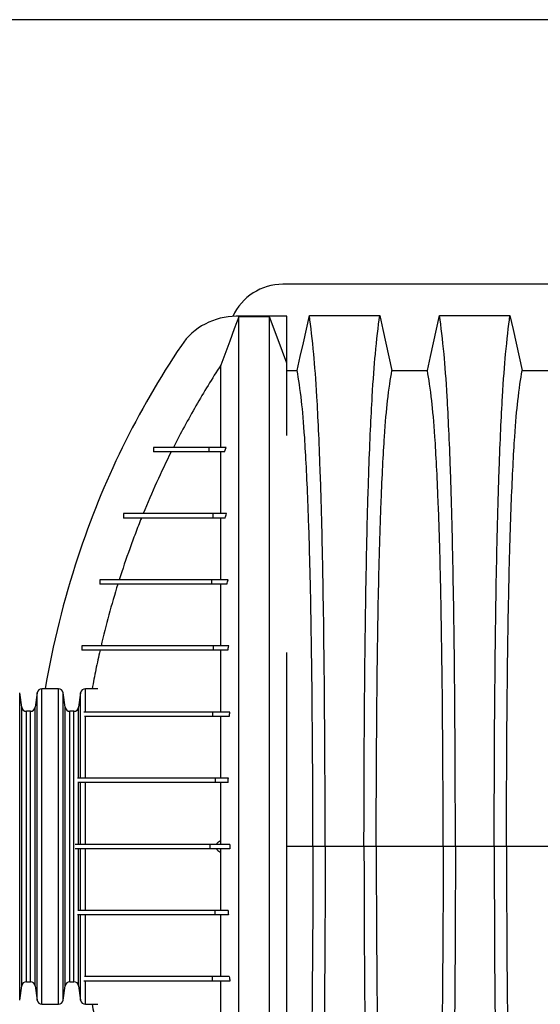
# Model space of a CAD drawing. Units: millimetres. Extents: x 648 to 27417, y 455 to 16615.
# Drawn here: x 21555 to 21909, y 10957 to 11627 of the extents above; entities that cross this region are included whole.
import ezdxf

# ---------------------------------------------------------------- set-up
doc = ezdxf.new("R2010")
doc.units = ezdxf.units.MM
doc.header["$LTSCALE"] = 65

msp = doc.modelspace()

# ---------------------------------------------------------------- linework, layer by layer
at = {"color": 7, "linetype": 'Continuous', "lineweight": 25}
for p, q in [((25868.97, 11626.97), (21382.76, 11626.97)), ((22966.2, 11446.86), (21733.96, 11446.86)), ((21736.72, 11425.1), (21702.2, 11425.1)), ((21724.91, 11424.74), (21704.01, 11424.74)), ((21736.72, 11393.07), (21736.72, 11425.1)), ((21645.94, 11335.8), (21645.94, 11332.79)), ((21645.96, 11335.8), (21645.96, 11332.79)), ((21683.57, 11335.8), (21683.57, 11332.79)), ((21695.42, 11335.8), (21683.57, 11335.8)), ((21694.26, 11332.79), (21695.42, 11335.8)), ((21694.26, 11332.79), (21683.57, 11332.79)), ((21625.52, 11290.77), (21625.52, 11287.77)), ((21625.54, 11290.77), (21625.54, 11287.77)), ((21686.3, 11290.77), (21686.3, 11287.77)), ((21695.6, 11290.77), (21686.3, 11290.77)), ((21694.59, 11287.77), (21686.3, 11287.77)), ((21609.34, 11245.74), (21609.34, 11242.74)), ((21609.36, 11245.74), (21609.36, 11242.74)), ((21685.44, 11245.74), (21685.44, 11242.74)), ((21696.78, 11245.74), (21685.44, 11245.74)), ((21695.88, 11242.74), (21685.44, 11242.74)), ((21597.03, 11200.71), (21597.03, 11197.71)), ((21597.1, 11200.71), (21597.1, 11197.71)), ((21686.61, 11200.71), (21686.61, 11197.71)), ((21697.14, 11200.71), (21686.61, 11200.71)), ((21696.47, 11197.71), (21686.61, 11197.71)), ((21556.16, 11159), (21554.8, 11168.69)), ((21554.8, 10959.57), (21554.8, 11168.69)), ((21566.73, 11168.69), (21565.37, 11159)), ((21566.73, 10959.57), (21566.73, 11168.69)), ((21581.12, 11171.52), (21569.98, 11171.52)), ((21569.98, 10956.74), (21569.98, 11171.52)), ((21581.12, 10956.74), (21581.12, 11171.52)), ((21585.73, 11159), (21584.37, 11168.69)), ((21584.37, 10959.57), (21584.37, 11168.69)), ((21596.3, 11168.69), (21594.93, 11159)), ((21596.3, 11110.68), (21596.3, 11168.69)), ((21607.92, 11171.52), (21599.55, 11171.52)), ((21599.55, 11155.76), (21599.55, 11171.52)), ((21556.16, 10969.26), (21556.16, 11159)), ((21562.11, 11156.17), (21559.41, 11156.17)), ((21559.41, 10972.09), (21559.41, 11156.17)), ((21562.11, 10972.09), (21562.11, 11156.17)), ((21565.37, 10969.26), (21565.37, 11159)), ((21585.73, 10969.26), (21585.73, 11159)), ((21591.68, 11156.17), (21588.98, 11156.17)), ((21588.98, 10972.09), (21588.98, 11156.17)), ((21591.68, 10972.09), (21591.68, 11156.17)), ((21594.93, 11110.67), (21594.93, 11159)), ((21599.55, 11110.69), (21599.55, 11152.75)), ((21686.09, 11155.69), (21686.09, 11152.68)), ((21697.96, 11155.69), (21686.09, 11155.69)), ((21697.51, 11152.68), (21686.09, 11152.68)), ((21594.93, 11065.63), (21594.93, 11107.7)), ((21596.3, 11065.63), (21596.3, 11107.68)), ((21599.55, 11065.63), (21599.55, 11107.7)), ((21687.94, 11110.66), (21687.94, 11107.66)), ((21696.9, 11110.66), (21687.94, 11110.66)), ((21696.71, 11107.66), (21687.94, 11107.66)), ((21684.44, 11062.63), (21684.44, 11065.63)), ((21697.88, 11065.63), (21684.44, 11065.63)), ((21691.69, 11065.63), (21691.69, 11067.88)), ((21697.88, 11065.63), (21697.88, 11062.63)), ((21594.93, 11020.56), (21594.93, 11062.63)), ((21596.3, 11020.58), (21596.3, 11062.63)), ((21599.55, 11020.59), (21599.55, 11062.63)), ((21697.88, 11062.63), (21684.44, 11062.63)), ((21691.69, 11060.38), (21691.69, 11062.63)), ((21754.42, 11064.13), (21736.72, 11064.13)), ((21762.77, 11064.13), (21754.42, 11064.13)), ((21789.22, 11064.13), (21762.77, 11064.13)), ((21797.57, 11064.13), (21789.22, 11064.13)), ((21843.1, 11064.13), (21797.57, 11064.13)), ((21851.45, 11064.13), (21843.1, 11064.13)), ((21877.9, 11064.13), (21851.45, 11064.13)), ((21886.25, 11064.13), (21877.9, 11064.13)), ((21922.05, 11064.13), (21886.25, 11064.13)), ((21687.94, 11017.6), (21687.94, 11020.6)), ((21696.71, 11020.6), (21687.94, 11020.6)), ((21594.93, 10969.26), (21594.93, 11017.6)), ((21596.3, 10959.57), (21596.3, 11017.57)), ((21599.55, 10975.5), (21599.55, 11017.56)), ((21696.9, 11017.6), (21687.94, 11017.6)), ((21559.41, 10972.09), (21562.11, 10972.09)), ((21588.98, 10972.09), (21591.68, 10972.09)), ((21599.55, 10956.74), (21599.55, 10972.56)), ((21686.09, 10972.58), (21686.09, 10975.58)), ((21697.51, 10975.58), (21686.09, 10975.58)), ((21697.96, 10972.58), (21686.09, 10972.58)), ((21554.8, 10959.57), (21556.16, 10969.26)), ((21565.37, 10969.26), (21566.73, 10959.57)), ((21584.37, 10959.57), (21585.73, 10969.26)), ((21594.93, 10969.26), (21596.3, 10959.57)), ((21569.98, 10956.74), (21581.12, 10956.74)), ((21599.55, 10956.74), (21607.92, 10956.74))]:
    msp.add_line(p, q, dxfattribs=at)
at = {"color": 7, "linetype": 'Continuous', "lineweight": 25, "flags": 128}
for points in [[(21704.01, 11424.74), (21700.92, 11416.46), (21697.83, 11408.17), (21691.69, 11391.71)], [(21736.72, 11393.07), (21733.76, 11401.01), (21730.79, 11408.96), (21724.91, 11424.74)], [(21743.74, 11388.17), (21745.84, 11397.62), (21747.93, 11407.06), (21752.05, 11425.58)], [(21752.05, 11425.58), (21764.92, 11425.58), (21777.78, 11425.58), (21788.86, 11425.58), (21799.94, 11425.58)], [(21799.94, 11425.58), (21802.04, 11416.14), (21804.13, 11406.7), (21808.25, 11388.17)], [(21832.42, 11388.17), (21834.52, 11397.62), (21836.61, 11407.06), (21840.73, 11425.58)], [(21840.73, 11425.58), (21852.74, 11425.58), (21864.76, 11425.58), (21888.62, 11425.58)], [(21888.62, 11425.58), (21890.72, 11416.14), (21892.81, 11406.7), (21896.93, 11388.17)], [(21736.72, 11388.17), (21739.86, 11388.17), (21743.74, 11388.17)], [(21808.25, 11388.17), (21820.33, 11388.17), (21826.38, 11388.17), (21832.42, 11388.17)], [(21896.93, 11388.17), (21909.01, 11388.17), (21915.06, 11388.17), (21921.1, 11388.17)]]:
    msp.add_lwpolyline(points, dxfattribs=at)
at = {"color": 7, "linetype": 'Continuous', "lineweight": 25}
for centre, radius, start, end in [((21733.96, 11409.34), 37.52, 90, 155.26603), ((21702.2, 11380.07), 45.03, 90, 146.02887), ((22148.65, 11079.26), 583.36, 146.02887, 161.82693), ((22194.75, 11064.13), 631.88, 161.82693, 170.21494), ((21569.98, 11168.24), 3.28, 90, 172), ((21581.12, 11168.24), 3.28, 8, 90), ((21599.55, 11168.24), 3.28, 90, 172), ((21559.41, 11159.46), 3.28, 188, 270), ((21562.11, 11159.46), 3.28, 270, 352), ((21588.98, 11159.46), 3.28, 188, 270), ((21591.68, 11159.46), 3.28, 270, 352), ((21559.41, 10968.8), 3.28, 90, 172), ((21562.11, 10968.8), 3.28, 8, 90), ((21588.98, 10968.8), 3.28, 90, 172), ((21591.68, 10968.8), 3.28, 8, 90), ((21569.98, 10960.02), 3.28, 188, 270), ((21581.12, 10960.02), 3.28, 270, 352), ((21599.55, 10960.02), 3.28, 188, 270)]:
    msp.add_arc(centre, radius, start, end, dxfattribs=at)
for points, knots in [([(21704.01, 10703.51), (21704.01, 10705.79), (21704.01, 10709.59), (21704.01, 10720.19), (21704.01, 10727.15), (21704.01, 10743.62), (21704.01, 10753.1), (21704.01, 10774.26), (21704.01, 10786), (21704.01, 10805.72), (21704.01, 10812.68), (21704.01, 10827.36), (21704.01, 10835.06), (21704.01, 10859.78), (21704.01, 10878.24), (21704.01, 10909.81), (21704.01, 10921.28), (21704.01, 10945.43), (21704.01, 10958.12), (21704.01, 10984.63), (21704.01, 10998.44), (21704.01, 11019.88), (21704.01, 11027.15), (21704.01, 11038.22), (21704.01, 11041.93), (21704.01, 11047.54), (21704.01, 11049.42), (21704.01, 11052.25), (21704.01, 11053.19), (21704.01, 11054.61), (21704.01, 11055.08), (21704.01, 11055.79), (21704.01, 11056.03), (21704.01, 11056.5), (21704.01, 11056.75), (21704.01, 11057.16), (21704.01, 11057.32), (21704.01, 11057.65), (21704.01, 11057.81), (21704.01, 11058.3), (21704.01, 11058.61), (21704.01, 11059.54), (21704.01, 11060.14), (21704.01, 11061.33), (21704.01, 11061.92), (21704.01, 11062.85), (21704.01, 11063.16), (21704.01, 11063.65), (21704.01, 11063.81), (21704.01, 11064.14), (21704.01, 11064.3), (21704.01, 11064.65), (21704.01, 11064.84), (21704.01, 11065.2), (21704.01, 11065.38), (21704.01, 11065.93), (21704.01, 11066.29), (21704.01, 11067.37), (21704.01, 11068.09), (21704.01, 11070.24), (21704.01, 11071.67), (21704.01, 11075.96), (21704.01, 11078.8), (21704.01, 11087.28), (21704.01, 11092.86), (21704.01, 11109.43), (21704.01, 11120.21), (21704.01, 11151.66), (21704.01, 11171.44), (21704.01, 11207.45), (21704.01, 11223.79), (21704.01, 11253.96), (21704.01, 11267.8), (21704.01, 11288.84), (21704.01, 11296.68), (21704.01, 11311.64), (21704.01, 11318.75), (21704.01, 11338.85), (21704.01, 11350.83), (21704.01, 11372.41), (21704.01, 11382.12), (21704.01, 11398.97), (21704.01, 11406.14), (21704.01, 11414.7), (21704.01, 11417.19), (21704.01, 11420.35), (21704.01, 11421.3), (21704.01, 11422.58), (21704.01, 11422.98), (21704.01, 11423.54), (21704.01, 11423.72), (21704.01, 11423.98), (21704.01, 11424.07), (21704.01, 11424.19), (21704.01, 11424.24), (21704.01, 11424.32), (21704.01, 11424.36), (21704.01, 11424.42), (21704.01, 11424.45), (21704.01, 11424.49), (21704.01, 11424.51), (21704.01, 11424.58), (21704.01, 11424.63), (21704.01, 11424.7), (21704.01, 11424.72), (21704.01, 11424.74)], [0.0029781, 0.0029781, 0.0029781, 0.0029781, 0.0599422, 0.0599422, 0.1198844, 0.1198844, 0.1791067, 0.1791067, 0.2384546, 0.2384546, 0.2684202, 0.2684202, 0.2983858, 0.2983858, 0.3594054, 0.3594054, 0.3913726, 0.3913726, 0.4233398, 0.4233398, 0.455307, 0.455307, 0.4712906, 0.4712906, 0.4792824, 0.4792824, 0.4832783, 0.4832783, 0.4852762, 0.4852762, 0.4862752, 0.4862752, 0.4867747, 0.4867747, 0.4872742, 0.4872742, 0.4876769, 0.4876769, 0.4880795, 0.4880795, 0.4888848, 0.4888848, 0.4904955, 0.4904955, 0.4921061, 0.4921061, 0.4929114, 0.4929114, 0.4933141, 0.4933141, 0.4937167, 0.4937167, 0.4940969, 0.4940969, 0.4944771, 0.4944771, 0.4952374, 0.4952374, 0.4967581, 0.4967581, 0.4997994, 0.4997994, 0.5058821, 0.5058821, 0.5180475, 0.5180475, 0.5423784, 0.5423784, 0.59104, 0.59104, 0.6376004, 0.6376004, 0.6841607, 0.6841607, 0.714409, 0.714409, 0.7446573, 0.7446573, 0.8042986, 0.8042986, 0.8633865, 0.8633865, 0.9221859, 0.9221859, 0.9515856, 0.9515856, 0.9662854, 0.9662854, 0.9736354, 0.9736354, 0.9773103, 0.9773103, 0.9791478, 0.9791478, 0.9800665, 0.9800665, 0.9809853, 0.9809853, 0.9815795, 0.9815795, 0.9821737, 0.9821737, 0.9833621, 0.9833621, 0.9839136, 0.9839136, 0.9839136, 0.9839136]), ([(21724.91, 10703.51), (21724.91, 10705.79), (21724.91, 10709.59), (21724.91, 10720.19), (21724.91, 10727.15), (21724.91, 10743.62), (21724.91, 10753.1), (21724.91, 10774.26), (21724.91, 10786), (21724.91, 10805.72), (21724.91, 10812.68), (21724.91, 10827.36), (21724.91, 10835.06), (21724.91, 10859.78), (21724.91, 10878.24), (21724.91, 10909.81), (21724.91, 10921.28), (21724.91, 10945.43), (21724.91, 10958.12), (21724.91, 10984.63), (21724.91, 10998.44), (21724.91, 11019.88), (21724.91, 11027.15), (21724.91, 11038.22), (21724.91, 11041.93), (21724.91, 11047.54), (21724.91, 11049.42), (21724.91, 11052.25), (21724.91, 11053.19), (21724.91, 11054.61), (21724.91, 11055.08), (21724.91, 11055.79), (21724.91, 11056.03), (21724.91, 11056.5), (21724.91, 11056.75), (21724.91, 11057.16), (21724.91, 11057.32), (21724.91, 11057.65), (21724.91, 11057.81), (21724.91, 11058.3), (21724.91, 11058.61), (21724.91, 11059.54), (21724.91, 11060.14), (21724.91, 11061.33), (21724.91, 11061.92), (21724.91, 11062.85), (21724.91, 11063.16), (21724.91, 11063.65), (21724.91, 11063.81), (21724.91, 11064.14), (21724.91, 11064.3), (21724.91, 11064.65), (21724.91, 11064.84), (21724.91, 11065.2), (21724.91, 11065.38), (21724.91, 11065.93), (21724.91, 11066.29), (21724.91, 11067.37), (21724.91, 11068.09), (21724.91, 11070.24), (21724.91, 11071.67), (21724.91, 11075.96), (21724.91, 11078.8), (21724.91, 11087.28), (21724.91, 11092.86), (21724.91, 11109.43), (21724.91, 11120.21), (21724.91, 11151.66), (21724.91, 11171.44), (21724.91, 11207.45), (21724.91, 11223.79), (21724.91, 11253.96), (21724.91, 11267.8), (21724.91, 11288.84), (21724.91, 11296.68), (21724.91, 11311.64), (21724.91, 11318.75), (21724.91, 11338.85), (21724.91, 11350.83), (21724.91, 11372.41), (21724.91, 11382.12), (21724.91, 11398.97), (21724.91, 11406.14), (21724.91, 11414.7), (21724.91, 11417.19), (21724.91, 11420.35), (21724.91, 11421.3), (21724.91, 11422.58), (21724.91, 11422.98), (21724.91, 11423.54), (21724.91, 11423.72), (21724.91, 11423.98), (21724.91, 11424.07), (21724.91, 11424.19), (21724.91, 11424.24), (21724.91, 11424.32), (21724.91, 11424.36), (21724.91, 11424.42), (21724.91, 11424.45), (21724.91, 11424.49), (21724.91, 11424.51), (21724.91, 11424.58), (21724.91, 11424.63), (21724.91, 11424.7), (21724.91, 11424.72), (21724.91, 11424.74)], [0.0029781, 0.0029781, 0.0029781, 0.0029781, 0.0599422, 0.0599422, 0.1198844, 0.1198844, 0.1791067, 0.1791067, 0.2384546, 0.2384546, 0.2684202, 0.2684202, 0.2983858, 0.2983858, 0.3594054, 0.3594054, 0.3913726, 0.3913726, 0.4233398, 0.4233398, 0.455307, 0.455307, 0.4712906, 0.4712906, 0.4792824, 0.4792824, 0.4832783, 0.4832783, 0.4852762, 0.4852762, 0.4862752, 0.4862752, 0.4867747, 0.4867747, 0.4872742, 0.4872742, 0.4876769, 0.4876769, 0.4880795, 0.4880795, 0.4888848, 0.4888848, 0.4904955, 0.4904955, 0.4921061, 0.4921061, 0.4929114, 0.4929114, 0.4933141, 0.4933141, 0.4937167, 0.4937167, 0.4940969, 0.4940969, 0.4944771, 0.4944771, 0.4952374, 0.4952374, 0.4967581, 0.4967581, 0.4997994, 0.4997994, 0.5058821, 0.5058821, 0.5180475, 0.5180475, 0.5423784, 0.5423784, 0.59104, 0.59104, 0.6376004, 0.6376004, 0.6841607, 0.6841607, 0.714409, 0.714409, 0.7446573, 0.7446573, 0.8042986, 0.8042986, 0.8633865, 0.8633865, 0.9221859, 0.9221859, 0.9515856, 0.9515856, 0.9662854, 0.9662854, 0.9736354, 0.9736354, 0.9773103, 0.9773103, 0.9791478, 0.9791478, 0.9800665, 0.9800665, 0.9809853, 0.9809853, 0.9815795, 0.9815795, 0.9821737, 0.9821737, 0.9833621, 0.9833621, 0.9839136, 0.9839136, 0.9839136, 0.9839136]), ([(21762.77, 11064.13), (21762.77, 11099.35), (21762.47, 11168.17), (21761.4, 11247.85), (21760.46, 11287.38), (21759.84, 11308.04), (21758.97, 11334.53), (21757.33, 11370.44), (21755.77, 11391.57), (21754.06, 11409.29), (21753.05, 11418.05), (21752.05, 11425.58)], [0, 0, 0, 0, 0.1666667, 0.3333333, 0.444014, 0.444014, 0.5, 0.6666667, 0.8084359, 0.8084359, 0.9946962, 0.9946962, 0.9946962, 0.9946962]), ([(21789.22, 11064.13), (21789.22, 11099.36), (21789.52, 11168.22), (21790.58, 11247.93), (21791.53, 11287.47), (21792.15, 11308.13), (21793.02, 11334.61), (21794.66, 11370.51), (21796.22, 11391.62), (21797.93, 11409.31), (21798.93, 11418.05), (21799.94, 11425.58)], [0, 0, 0, 0, 0.1666667, 0.3333333, 0.444014, 0.444014, 0.5, 0.6666667, 0.8084359, 0.8084359, 0.9946936, 0.9946936, 0.9946936, 0.9946936]), ([(21851.45, 11064.13), (21851.45, 11099.36), (21851.15, 11168.22), (21850.08, 11247.93), (21849.14, 11287.47), (21848.52, 11308.13), (21847.65, 11334.61), (21846.01, 11370.51), (21844.45, 11391.62), (21842.74, 11409.31), (21841.73, 11418.05), (21840.73, 11425.58)], [0, 0, 0, 0, 0.1666667, 0.3333333, 0.444014, 0.444014, 0.5, 0.6666667, 0.8084359, 0.8084359, 0.9946936, 0.9946936, 0.9946936, 0.9946936]), ([(21877.9, 11064.13), (21877.9, 11099.36), (21878.2, 11168.22), (21879.26, 11247.93), (21880.21, 11287.47), (21880.83, 11308.13), (21881.7, 11334.61), (21883.34, 11370.51), (21884.9, 11391.62), (21886.61, 11409.31), (21887.61, 11418.05), (21888.62, 11425.58)], [0, 0, 0, 0, 0.1666667, 0.3333333, 0.444014, 0.444014, 0.5, 0.6666667, 0.8084359, 0.8084359, 0.9946936, 0.9946936, 0.9946936, 0.9946936]), ([(21691.69, 11391.71), (21685.8, 11382.66), (21680.18, 11373.47), (21669.44, 11354.83), (21664.32, 11345.38), (21659.47, 11335.8)], [0, 0, 0, 0, 0.5, 0.5, 1, 1, 1, 1]), ([(21691.69, 11335.8), (21691.69, 11345.05), (21691.69, 11362.47), (21691.69, 11381.7), (21691.69, 11389.4), (21691.69, 11391.71)], [0.0065373, 0.0065373, 0.0065373, 0.0065373, 0.121966, 0.246966, 0.3654287, 0.3654287, 0.3654287, 0.3654287]), ([(21736.72, 11343.84), (21736.72, 11344.81), (21736.72, 11348.28), (21736.72, 11353.77), (21736.72, 11360.27), (21736.72, 11366.22), (21736.72, 11371.67), (21736.72, 11376.6), (21736.72, 11381.03), (21736.72, 11384.92), (21736.72, 11388.24), (21736.72, 11391.03), (21736.72, 11392.39), (21736.72, 11393.07)], [0, 0, 0, 0, 0.038566, 0.138459, 0.238149, 0.335813, 0.432845, 0.52985, 0.625713, 0.721217, 0.815219, 0.908605, 1, 1, 1, 1]), ([(21754.42, 11064.13), (21754.42, 11096.34), (21754.12, 11159.45), (21753.06, 11232.46), (21752.12, 11268.4), (21751.5, 11287.04), (21750.63, 11310.89), (21748.99, 11342.83), (21747.44, 11360.91), (21745.74, 11375.49), (21744.74, 11382.45), (21743.74, 11388.17)], [0, 0, 0, 0, 0.1666667, 0.3333333, 0.444014, 0.444014, 0.5, 0.6666667, 0.8084359, 0.8084359, 0.9941916, 0.9941916, 0.9941916, 0.9941916]), ([(21797.57, 11064.13), (21797.57, 11096.42), (21797.87, 11159.83), (21798.93, 11233.24), (21799.87, 11269.23), (21800.49, 11287.83), (21801.36, 11311.62), (21802.99, 11343.43), (21804.55, 11361.32), (21806.25, 11375.63), (21807.25, 11382.5), (21808.25, 11388.17)], [0, 0, 0, 0, 0.1666667, 0.3333333, 0.444014, 0.444014, 0.5, 0.6666667, 0.8084359, 0.8084359, 0.9941633, 0.9941633, 0.9941633, 0.9941633]), ([(21843.1, 11064.13), (21843.1, 11096.42), (21842.8, 11159.83), (21841.74, 11233.24), (21840.8, 11269.23), (21840.18, 11287.83), (21839.31, 11311.62), (21837.67, 11343.43), (21836.12, 11361.32), (21834.42, 11375.63), (21833.42, 11382.5), (21832.42, 11388.17)], [0, 0, 0, 0, 0.1666667, 0.3333333, 0.444014, 0.444014, 0.5, 0.6666667, 0.8084359, 0.8084359, 0.9941633, 0.9941633, 0.9941633, 0.9941633]), ([(21886.25, 11064.13), (21886.25, 11096.42), (21886.55, 11159.83), (21887.61, 11233.24), (21888.55, 11269.23), (21889.17, 11287.83), (21890.04, 11311.62), (21891.67, 11343.43), (21893.23, 11361.32), (21894.93, 11375.63), (21895.93, 11382.5), (21896.93, 11388.17)], [0, 0, 0, 0, 0.1666667, 0.3333333, 0.444014, 0.444014, 0.5, 0.6666667, 0.8084359, 0.8084359, 0.9941633, 0.9941633, 0.9941633, 0.9941633]), ([(21683.57, 11335.8), (21682.78, 11335.8), (21681.24, 11335.8), (21678.99, 11335.8), (21676.83, 11335.8), (21674.07, 11335.8), (21670.91, 11335.8), (21667.56, 11335.8), (21664.59, 11335.8), (21661.09, 11335.8), (21658.12, 11335.8), (21655.55, 11335.8), (21653.8, 11335.8), (21652.2, 11335.8), (21650.73, 11335.8), (21649.61, 11335.8), (21648.77, 11335.8), (21648.16, 11335.8), (21647.58, 11335.8), (21647.11, 11335.8), (21646.75, 11335.8), (21646.48, 11335.8), (21646.26, 11335.8), (21646.09, 11335.8), (21646, 11335.8), (21645.96, 11335.8)], [0, 0, 0, 0, 0.03125, 0.0625, 0.09375, 0.125, 0.1875, 0.25, 0.3125, 0.375, 0.5, 0.5625, 0.625, 0.6875, 0.75, 0.8125, 0.84375, 0.875, 0.90625, 0.9375, 0.953125, 0.96875, 0.984375, 0.992188, 1, 1, 1, 1]), ([(21657.95, 11332.79), (21654.52, 11325.92), (21651.21, 11318.99), (21644.86, 11304.98), (21641.81, 11297.91), (21638.9, 11290.77)], [0, 0, 0, 0, 0.5, 0.5, 1, 1, 1, 1]), ([(21683.57, 11332.79), (21682.78, 11332.79), (21681.24, 11332.79), (21678.99, 11332.79), (21676.83, 11332.79), (21674.07, 11332.79), (21670.91, 11332.79), (21667.56, 11332.79), (21664.59, 11332.79), (21661.09, 11332.79), (21658.12, 11332.79), (21655.55, 11332.79), (21653.8, 11332.79), (21652.2, 11332.79), (21650.73, 11332.79), (21649.61, 11332.79), (21648.77, 11332.79), (21648.16, 11332.79), (21647.58, 11332.79), (21647.11, 11332.79), (21646.75, 11332.79), (21646.48, 11332.79), (21646.26, 11332.79), (21646.09, 11332.79), (21646, 11332.79), (21645.96, 11332.79)], [0, 0, 0, 0, 0.03125, 0.0625, 0.09375, 0.125, 0.1875, 0.25, 0.3125, 0.375, 0.5, 0.5625, 0.625, 0.6875, 0.75, 0.8125, 0.84375, 0.875, 0.90625, 0.9375, 0.953125, 0.96875, 0.984375, 0.992188, 1, 1, 1, 1]), ([(21691.69, 11290.77), (21691.69, 11293.79), (21691.69, 11309.21), (21691.69, 11322.79), (21691.69, 11332.79)], [0.377783, 0.377783, 0.377783, 0.377783, 0.4066608, 0.5288778, 0.5288778, 0.5288778, 0.5288778]), ([(21637.68, 11287.77), (21636.98, 11286.03), (21636.3, 11284.3), (21634.94, 11280.82), (21634.26, 11279.08), (21632.27, 11273.84), (21630.98, 11270.35), (21627.2, 11259.84), (21624.82, 11252.8), (21622.58, 11245.74)], [0, 0, 0, 0, 0.125, 0.125, 0.25, 0.25, 0.5, 0.5, 1, 1, 1, 1]), ([(21686.3, 11290.77), (21684.95, 11290.77), (21682.34, 11290.77), (21678.82, 11290.77), (21675.61, 11290.77), (21671.68, 11290.77), (21667.28, 11290.77), (21662.5, 11290.77), (21658.07, 11290.77), (21652.53, 11290.77), (21647.47, 11290.77), (21642.84, 11290.77), (21639.6, 11290.77), (21636.59, 11290.77), (21633.83, 11290.77), (21631.75, 11290.77), (21630.21, 11290.77), (21629.13, 11290.77), (21628.12, 11290.77), (21627.34, 11290.77), (21626.75, 11290.77), (21626.33, 11290.77), (21625.99, 11290.77), (21625.73, 11290.77), (21625.6, 11290.77), (21625.54, 11290.77)], [0, 0, 0, 0, 0.0274886, 0.0549772, 0.0824658, 0.1099544, 0.1649317, 0.2199089, 0.2748861, 0.3298633, 0.4398178, 0.494795, 0.5497722, 0.6047494, 0.6597266, 0.7147039, 0.7421925, 0.7696811, 0.7971697, 0.8246583, 0.8384026, 0.8521469, 0.8658912, 0.8727634, 0.8796355, 0.8796355, 0.8796355, 0.8796355]), ([(21686.3, 11287.77), (21684.95, 11287.77), (21682.34, 11287.77), (21678.82, 11287.77), (21675.61, 11287.77), (21671.68, 11287.77), (21667.28, 11287.77), (21662.5, 11287.77), (21658.07, 11287.77), (21652.53, 11287.77), (21647.47, 11287.77), (21642.84, 11287.77), (21639.6, 11287.77), (21636.59, 11287.77), (21633.83, 11287.77), (21631.75, 11287.77), (21630.21, 11287.77), (21629.13, 11287.77), (21628.12, 11287.77), (21627.34, 11287.77), (21626.75, 11287.77), (21626.33, 11287.77), (21625.99, 11287.77), (21625.73, 11287.77), (21625.6, 11287.77), (21625.54, 11287.77)], [0, 0, 0, 0, 0.0274886, 0.0549772, 0.0824658, 0.1099544, 0.1649317, 0.2199089, 0.2748861, 0.3298633, 0.4398178, 0.494795, 0.5497722, 0.6047494, 0.6597266, 0.7147039, 0.7421925, 0.7696811, 0.7971697, 0.8246583, 0.8384026, 0.8521469, 0.8658912, 0.8727634, 0.8796355, 0.8796355, 0.8796355, 0.8796355]), ([(21691.69, 11245.74), (21691.69, 11250.01), (21691.69, 11257.41), (21691.69, 11265.09), (21691.69, 11275.17), (21691.69, 11281.89), (21691.69, 11287.77)], [0.5383801, 0.5383801, 0.5383801, 0.5383801, 0.5715474, 0.5975375, 0.6027974, 0.6581673, 0.6581673, 0.6581673, 0.6581673]), ([(21685.44, 11245.74), (21684.73, 11245.74), (21683.33, 11245.74), (21680.54, 11245.74), (21677.11, 11245.74), (21673.12, 11245.74), (21667.98, 11245.74), (21661.92, 11245.74), (21655.28, 11245.74), (21649.21, 11245.74), (21641.82, 11245.74), (21635.34, 11245.74), (21629.63, 11245.74), (21625.71, 11245.74), (21622.14, 11245.74), (21619.46, 11245.74), (21617.47, 11245.74), (21616.06, 11245.74), (21614.74, 11245.74), (21613.5, 11245.74), (21612.34, 11245.74), (21611.44, 11245.74), (21610.76, 11245.74), (21610.27, 11245.74), (21609.88, 11245.74), (21609.58, 11245.74), (21609.43, 11245.74), (21609.36, 11245.74)], [0, 0, 0, 0, 0.015625, 0.03125, 0.0625, 0.09375, 0.125, 0.1875, 0.25, 0.3125, 0.375, 0.5, 0.5625, 0.625, 0.6875, 0.75, 0.78125, 0.8125, 0.84375, 0.875, 0.90625, 0.9375, 0.953125, 0.96875, 0.984375, 0.992188, 1, 1, 1, 1]), ([(21685.44, 11242.74), (21684.73, 11242.74), (21683.33, 11242.74), (21680.54, 11242.74), (21677.11, 11242.74), (21673.12, 11242.74), (21667.98, 11242.74), (21661.92, 11242.74), (21655.28, 11242.74), (21649.21, 11242.74), (21641.82, 11242.74), (21635.34, 11242.74), (21629.63, 11242.74), (21625.71, 11242.74), (21622.14, 11242.74), (21619.46, 11242.74), (21617.47, 11242.74), (21616.06, 11242.74), (21614.74, 11242.74), (21613.5, 11242.74), (21612.34, 11242.74), (21611.44, 11242.74), (21610.76, 11242.74), (21610.27, 11242.74), (21609.88, 11242.74), (21609.58, 11242.74), (21609.43, 11242.74), (21609.36, 11242.74)], [0, 0, 0, 0, 0.015625, 0.03125, 0.0625, 0.09375, 0.125, 0.1875, 0.25, 0.3125, 0.375, 0.5, 0.5625, 0.625, 0.6875, 0.75, 0.78125, 0.8125, 0.84375, 0.875, 0.90625, 0.9375, 0.953125, 0.96875, 0.984375, 0.992188, 1, 1, 1, 1]), ([(21691.69, 11200.71), (21691.69, 11202.99), (21691.69, 11218.01), (21691.69, 11231.78), (21691.69, 11242.74)], [0.66589826, 0.66589826, 0.66589826, 0.66589826, 0.68072114, 0.76482288, 0.76482288, 0.76482288, 0.76482288]), ([(21686.61, 11200.71), (21684.87, 11200.71), (21681.46, 11200.71), (21674.84, 11200.71), (21667.09, 11200.71), (21658.75, 11200.71), (21651.38, 11200.71), (21644.83, 11200.71), (21638.95, 11200.71), (21633.6, 11200.71), (21628.7, 11200.71), (21624.14, 11200.71), (21619.87, 11200.71), (21615.83, 11200.71), (21612.6, 11200.71), (21610.07, 11200.71), (21608.2, 11200.71), (21606.34, 11200.71), (21604.5, 11200.71), (21602.96, 11200.71), (21601.74, 11200.71), (21600.81, 11200.71), (21599.89, 11200.71), (21599.12, 11200.71), (21598.5, 11200.71), (21598.03, 11200.71), (21597.57, 11200.71), (21597.25, 11200.71), (21597.1, 11200.71)], [0, 0, 0, 0, 0.03125, 0.0625, 0.125, 0.1875, 0.25, 0.3125, 0.375, 0.4375, 0.5, 0.5625, 0.625, 0.6875, 0.75, 0.78125, 0.8125, 0.84375, 0.875, 0.90625, 0.921875, 0.9375, 0.953125, 0.96875, 0.976562, 0.984375, 0.992188, 1, 1, 1, 1]), ([(21686.61, 11197.71), (21684.87, 11197.71), (21681.46, 11197.71), (21674.84, 11197.71), (21667.09, 11197.71), (21658.75, 11197.71), (21651.38, 11197.71), (21644.83, 11197.71), (21638.95, 11197.71), (21633.6, 11197.71), (21628.7, 11197.71), (21624.14, 11197.71), (21619.87, 11197.71), (21615.83, 11197.71), (21612.6, 11197.71), (21610.07, 11197.71), (21608.2, 11197.71), (21606.34, 11197.71), (21604.5, 11197.71), (21602.96, 11197.71), (21601.74, 11197.71), (21600.81, 11197.71), (21599.89, 11197.71), (21599.12, 11197.71), (21598.5, 11197.71), (21598.03, 11197.71), (21597.57, 11197.71), (21597.25, 11197.71), (21597.1, 11197.71)], [0, 0, 0, 0, 0.03125, 0.0625, 0.125, 0.1875, 0.25, 0.3125, 0.375, 0.4375, 0.5, 0.5625, 0.625, 0.6875, 0.75, 0.78125, 0.8125, 0.84375, 0.875, 0.90625, 0.921875, 0.9375, 0.953125, 0.96875, 0.976562, 0.984375, 0.992188, 1, 1, 1, 1]), ([(21609.48, 11197.71), (21608.5, 11193.36), (21606.55, 11184.67), (21604.97, 11175.9), (21604.19, 11171.52)], [0, 0, 0, 0, 0.500206, 1, 1, 1, 1]), ([(21691.69, 11155.69), (21691.69, 11163.33), (21691.69, 11177.82), (21691.69, 11191.31), (21691.69, 11197.71)], [0.77129786, 0.77129786, 0.77129786, 0.77129786, 0.81403046, 0.8552326, 0.8552326, 0.8552326, 0.8552326]), ([(21736.72, 11067.74), (21736.72, 11072.01), (21736.72, 11080.48), (21736.72, 11093.04), (21736.72, 11105.28), (21736.72, 11117.21), (21736.72, 11128.85), (21736.72, 11140.16), (21736.72, 11151.18), (21736.72, 11161.89), (21736.72, 11172.3), (21736.72, 11182.39), (21736.72, 11190.33), (21736.72, 11194.83), (21736.72, 11196.16)], [0, 0, 0, 0, 0.09472, 0.187733, 0.279252, 0.368104, 0.456114, 0.543506, 0.628486, 0.713406, 0.798483, 0.881322, 0.964889, 1, 1, 1, 1]), ([(21686.09, 11155.69), (21683.97, 11155.69), (21679.73, 11155.69), (21673.7, 11155.69), (21667.95, 11155.69), (21662.5, 11155.69), (21657.34, 11155.69), (21652.17, 11155.69), (21647.06, 11155.69), (21642.05, 11155.69), (21637.39, 11155.69), (21633.02, 11155.69), (21628.93, 11155.69), (21625.1, 11155.69), (21621.54, 11155.69), (21618.22, 11155.69), (21615.14, 11155.69), (21612.27, 11155.69), (21609.73, 11155.69), (21607.45, 11155.69), (21605.41, 11155.69), (21603.49, 11155.69), (21601.69, 11155.69), (21600.02, 11155.69), (21598.95, 11155.69), (21598.47, 11155.69), (21598.47, 11155.69)], [0, 0, 0, 0, 0.027185, 0.054445, 0.081928, 0.109762, 0.138061, 0.166956, 0.201955, 0.238179, 0.275829, 0.315104, 0.357045, 0.401039, 0.447237, 0.495779, 0.546795, 0.600401, 0.6567, 0.708243, 0.761976, 0.817954, 0.876225, 0.936838, 0.999837, 1, 1, 1, 1]), ([(21686.09, 11152.68), (21683.97, 11152.68), (21679.73, 11152.68), (21673.7, 11152.68), (21667.95, 11152.68), (21662.5, 11152.68), (21657.34, 11152.68), (21652.17, 11152.68), (21647.06, 11152.68), (21642.05, 11152.68), (21637.39, 11152.68), (21633.02, 11152.68), (21628.93, 11152.68), (21625.1, 11152.68), (21621.54, 11152.68), (21618.22, 11152.68), (21615.14, 11152.68), (21612.27, 11152.68), (21609.73, 11152.68), (21607.45, 11152.68), (21605.41, 11152.68), (21603.49, 11152.68), (21601.7, 11152.68), (21600.17, 11152.68), (21599.3, 11152.68), (21598.93, 11152.68)], [0, 0, 0, 0, 0.027692, 0.055461, 0.083457, 0.111811, 0.140637, 0.170072, 0.205723, 0.242623, 0.280977, 0.320985, 0.363708, 0.408523, 0.455582, 0.505031, 0.556999, 0.611605, 0.668954, 0.721459, 0.776195, 0.833217, 0.892576, 0.95432, 1, 1, 1, 1]), ([(21691.69, 11110.66), (21691.69, 11122.63), (21691.69, 11136.79), (21691.69, 11150.12), (21691.69, 11152.68)], [0.8607985, 0.8607985, 0.8607985, 0.8607985, 0.91955036, 0.93375186, 0.93375186, 0.93375186, 0.93375186]), ([(21687.94, 11110.66), (21686.68, 11110.66), (21684.02, 11110.66), (21679.94, 11110.66), (21675.6, 11110.66), (21671.06, 11110.66), (21666.75, 11110.66), (21662.7, 11110.66), (21658.92, 11110.66), (21655.13, 11110.66), (21651.32, 11110.66), (21647.53, 11110.66), (21643.76, 11110.66), (21640.02, 11110.66), (21636.32, 11110.66), (21632.67, 11110.66), (21629.11, 11110.66), (21625.62, 11110.66), (21622.23, 11110.66), (21618.93, 11110.66), (21615.88, 11110.66), (21613.09, 11110.66), (21610.51, 11110.66), (21608.02, 11110.66), (21605.61, 11110.66), (21603.31, 11110.66), (21601.15, 11110.66), (21599.13, 11110.66), (21597.25, 11110.66), (21595.56, 11110.66), (21594.57, 11110.66), (21594.11, 11110.66)], [0, 0, 0, 0, 0.015851, 0.033477, 0.052819, 0.073879, 0.096708, 0.115953, 0.136425, 0.15821, 0.181411, 0.206144, 0.232536, 0.260725, 0.290853, 0.32307, 0.357527, 0.393699, 0.432331, 0.47357, 0.517566, 0.557168, 0.598953, 0.64301, 0.689431, 0.738303, 0.789717, 0.840601, 0.893897, 0.94968, 1, 1, 1, 1]), ([(21687.94, 11107.66), (21686.68, 11107.66), (21684.02, 11107.66), (21679.94, 11107.66), (21675.6, 11107.66), (21671.06, 11107.66), (21666.75, 11107.66), (21662.7, 11107.66), (21658.92, 11107.66), (21655.13, 11107.66), (21651.32, 11107.66), (21647.53, 11107.66), (21643.76, 11107.66), (21640.02, 11107.66), (21636.32, 11107.66), (21632.67, 11107.66), (21629.11, 11107.66), (21625.62, 11107.66), (21622.23, 11107.66), (21618.93, 11107.66), (21615.88, 11107.66), (21613.09, 11107.66), (21610.51, 11107.66), (21608.02, 11107.66), (21605.61, 11107.66), (21603.31, 11107.66), (21601.15, 11107.66), (21599.13, 11107.66), (21597.26, 11107.66), (21595.63, 11107.66), (21594.72, 11107.66), (21594.32, 11107.66)], [0, 0, 0, 0, 0.015973, 0.033734, 0.053225, 0.074446, 0.097451, 0.116844, 0.137473, 0.159426, 0.182805, 0.207728, 0.234323, 0.262729, 0.293088, 0.325552, 0.360274, 0.396724, 0.435653, 0.477209, 0.521542, 0.561449, 0.603555, 0.647951, 0.694728, 0.743976, 0.795785, 0.847059, 0.900765, 0.956977, 1, 1, 1, 1]), ([(21684.44, 11065.63), (21682.77, 11065.63), (21679.4, 11065.63), (21674.54, 11065.63), (21669.79, 11065.63), (21665.15, 11065.63), (21660.62, 11065.63), (21655.92, 11065.63), (21651.07, 11065.63), (21646.11, 11065.63), (21641.28, 11065.63), (21636.92, 11065.63), (21632.97, 11065.63), (21629.37, 11065.63), (21625.87, 11065.63), (21622.45, 11065.63), (21619.14, 11065.63), (21615.95, 11065.63), (21612.87, 11065.63), (21609.9, 11065.63), (21607.03, 11065.63), (21604.25, 11065.63), (21601.59, 11065.63), (21599.06, 11065.63), (21596.67, 11065.63), (21594.44, 11065.63), (21593.13, 11065.63), (21592.47, 11065.63)], [0, 0, 0, 0, 0.021638, 0.043838, 0.066735, 0.090481, 0.115229, 0.14114, 0.173373, 0.207666, 0.24424, 0.283302, 0.316475, 0.351456, 0.388335, 0.427195, 0.468118, 0.510394, 0.554807, 0.601425, 0.650318, 0.702505, 0.757187, 0.81443, 0.874302, 0.936867, 1, 1, 1, 1]), ([(21691.69, 11067.88), (21691.64, 11067.87), (21691.53, 11067.85), (21691.37, 11067.81), (21691.21, 11067.76), (21691.06, 11067.71), (21690.9, 11067.65), (21690.65, 11067.54), (21690.31, 11067.36), (21689.91, 11067.07), (21689.54, 11066.75), (21689.25, 11066.43), (21689.04, 11066.14), (21688.88, 11065.89), (21688.79, 11065.72), (21688.74, 11065.63)], [0, 0, 0, 0, 0.0429569, 0.0857862, 0.128554, 0.1713265, 0.21417, 0.2571505, 0.3856173, 0.5141693, 0.6426361, 0.7711881, 0.8475753, 0.9237211, 1, 1, 1, 1]), ([(21736.72, 11060.24), (21736.72, 11060.41), (21736.72, 11060.58), (21736.72, 11060.91), (21736.72, 11061.07), (21736.72, 11061.56), (21736.72, 11061.87), (21736.72, 11062.8), (21736.72, 11063.4), (21736.72, 11064.59), (21736.72, 11065.18), (21736.72, 11066.11), (21736.72, 11066.42), (21736.72, 11066.91), (21736.72, 11067.07), (21736.72, 11067.4), (21736.72, 11067.57), (21736.72, 11067.74)], [0.487274198, 0.487274198, 0.487274198, 0.487274198, 0.487676856, 0.487676856, 0.488079513, 0.488079513, 0.488884828, 0.488884828, 0.490495457, 0.490495457, 0.492106086, 0.492106086, 0.492911401, 0.492911401, 0.493314058, 0.493314058, 0.493716715, 0.493716715, 0.493716715, 0.493716715]), ([(21684.44, 11062.63), (21682.77, 11062.63), (21679.4, 11062.63), (21674.54, 11062.63), (21669.79, 11062.63), (21665.15, 11062.63), (21660.62, 11062.63), (21655.92, 11062.63), (21651.07, 11062.63), (21646.11, 11062.63), (21641.28, 11062.63), (21636.92, 11062.63), (21632.97, 11062.63), (21629.37, 11062.63), (21625.87, 11062.63), (21622.45, 11062.63), (21619.14, 11062.63), (21615.95, 11062.63), (21612.87, 11062.63), (21609.9, 11062.63), (21607.03, 11062.63), (21604.25, 11062.63), (21601.59, 11062.63), (21599.06, 11062.63), (21596.67, 11062.63), (21594.44, 11062.63), (21593.13, 11062.63), (21592.47, 11062.63)], [0, 0, 0, 0, 0.021638, 0.043838, 0.066735, 0.090481, 0.115229, 0.14114, 0.173373, 0.207666, 0.24424, 0.283302, 0.316475, 0.351456, 0.388335, 0.427195, 0.468118, 0.510394, 0.554807, 0.601425, 0.650318, 0.702505, 0.757187, 0.81443, 0.874302, 0.936867, 1, 1, 1, 1]), ([(21688.74, 11062.63), (21688.77, 11062.59), (21688.81, 11062.5), (21688.88, 11062.37), (21688.96, 11062.25), (21689.04, 11062.12), (21689.12, 11062.01), (21689.28, 11061.8), (21689.54, 11061.51), (21689.91, 11061.19), (21690.31, 11060.9), (21690.68, 11060.71), (21690.98, 11060.58), (21691.21, 11060.5), (21691.45, 11060.43), (21691.61, 11060.4), (21691.69, 11060.38)], [0, 0, 0, 0, 0.0381658, 0.0762592, 0.1143268, 0.1524155, 0.190572, 0.2288427, 0.3573077, 0.4858579, 0.6143229, 0.742873, 0.8072507, 0.8714153, 0.9355905, 1, 1, 1, 1]), ([(21736.72, 10932.09), (21736.72, 10933.12), (21736.72, 10937.35), (21736.72, 10945.03), (21736.72, 10955.2), (21736.72, 10965.68), (21736.72, 10976.47), (21736.72, 10987.58), (21736.72, 10999.03), (21736.72, 11010.83), (21736.72, 11022.85), (21736.72, 11035.11), (21736.72, 11047.6), (21736.72, 11056), (21736.72, 11060.24)], [0, 0, 0, 0, 0.027378, 0.111951, 0.195786, 0.281783, 0.367563, 0.45335, 0.542153, 0.631571, 0.721839, 0.813187, 0.905837, 1, 1, 1, 1]), ([(21754.42, 11064.13), (21754.42, 11031.92), (21754.12, 10968.81), (21753.06, 10895.8), (21752.12, 10859.86), (21751.5, 10841.22), (21750.63, 10817.37), (21748.99, 10785.43), (21747.44, 10767.35), (21745.74, 10752.78), (21744.74, 10745.81), (21743.74, 10740.09)], [0, 0, 0, 0, 0.1666667, 0.3333333, 0.444014, 0.444014, 0.5, 0.6666667, 0.8084359, 0.8084359, 0.9941916, 0.9941916, 0.9941916, 0.9941916]), ([(21762.77, 11064.13), (21762.77, 11028.91), (21762.47, 10960.09), (21761.4, 10880.42), (21760.46, 10840.88), (21759.84, 10820.22), (21758.97, 10793.74), (21757.33, 10757.82), (21755.77, 10736.69), (21754.06, 10718.97), (21753.05, 10710.22), (21752.05, 10702.68)], [0, 0, 0, 0, 0.1666667, 0.3333333, 0.444014, 0.444014, 0.5, 0.6666667, 0.8084359, 0.8084359, 0.9946962, 0.9946962, 0.9946962, 0.9946962]), ([(21789.22, 11064.13), (21789.22, 11028.9), (21789.52, 10960.05), (21790.58, 10880.33), (21791.53, 10840.79), (21792.15, 10820.13), (21793.02, 10793.65), (21794.66, 10757.75), (21796.22, 10736.64), (21797.93, 10718.95), (21798.93, 10710.21), (21799.94, 10702.68)], [0, 0, 0, 0, 0.1666667, 0.3333333, 0.444014, 0.444014, 0.5, 0.6666667, 0.8084359, 0.8084359, 0.9946936, 0.9946936, 0.9946936, 0.9946936]), ([(21797.57, 11064.13), (21797.57, 11031.84), (21797.87, 10968.43), (21798.93, 10895.02), (21799.87, 10859.03), (21800.49, 10840.43), (21801.36, 10816.64), (21802.99, 10784.83), (21804.55, 10766.94), (21806.25, 10752.63), (21807.25, 10745.76), (21808.25, 10740.09)], [0, 0, 0, 0, 0.1666667, 0.3333333, 0.444014, 0.444014, 0.5, 0.6666667, 0.8084359, 0.8084359, 0.9941633, 0.9941633, 0.9941633, 0.9941633]), ([(21843.1, 11064.13), (21843.1, 11031.84), (21842.8, 10968.43), (21841.74, 10895.02), (21840.8, 10859.03), (21840.18, 10840.43), (21839.31, 10816.64), (21837.67, 10784.83), (21836.12, 10766.94), (21834.42, 10752.63), (21833.42, 10745.76), (21832.42, 10740.09)], [0, 0, 0, 0, 0.1666667, 0.3333333, 0.444014, 0.444014, 0.5, 0.6666667, 0.8084359, 0.8084359, 0.9941633, 0.9941633, 0.9941633, 0.9941633]), ([(21851.45, 11064.13), (21851.45, 11028.9), (21851.15, 10960.05), (21850.08, 10880.33), (21849.14, 10840.79), (21848.52, 10820.13), (21847.65, 10793.65), (21846.01, 10757.75), (21844.45, 10736.64), (21842.74, 10718.95), (21841.73, 10710.21), (21840.73, 10702.68)], [0, 0, 0, 0, 0.1666667, 0.3333333, 0.444014, 0.444014, 0.5, 0.6666667, 0.8084359, 0.8084359, 0.9946936, 0.9946936, 0.9946936, 0.9946936]), ([(21877.9, 11064.13), (21877.9, 11028.9), (21878.2, 10960.05), (21879.26, 10880.33), (21880.21, 10840.79), (21880.83, 10820.13), (21881.7, 10793.65), (21883.34, 10757.75), (21884.9, 10736.64), (21886.61, 10718.95), (21887.61, 10710.21), (21888.62, 10702.68)], [0, 0, 0, 0, 0.1666667, 0.3333333, 0.444014, 0.444014, 0.5, 0.6666667, 0.8084359, 0.8084359, 0.9946936, 0.9946936, 0.9946936, 0.9946936]), ([(21886.25, 11064.13), (21886.25, 11031.84), (21886.55, 10968.43), (21887.61, 10895.02), (21888.55, 10859.03), (21889.17, 10840.43), (21890.04, 10816.64), (21891.67, 10784.83), (21893.23, 10766.94), (21894.93, 10752.63), (21895.93, 10745.76), (21896.93, 10740.09)], [0, 0, 0, 0, 0.1666667, 0.3333333, 0.444014, 0.444014, 0.5, 0.6666667, 0.8084359, 0.8084359, 0.9941633, 0.9941633, 0.9941633, 0.9941633]), ([(21687.94, 11020.6), (21686.68, 11020.6), (21684.02, 11020.6), (21679.94, 11020.6), (21675.6, 11020.6), (21671.06, 11020.6), (21666.75, 11020.6), (21662.7, 11020.6), (21658.92, 11020.6), (21655.13, 11020.6), (21651.32, 11020.6), (21647.53, 11020.6), (21643.76, 11020.6), (21640.02, 11020.6), (21636.32, 11020.6), (21632.67, 11020.6), (21629.11, 11020.6), (21625.62, 11020.6), (21622.23, 11020.6), (21618.93, 11020.6), (21615.88, 11020.6), (21613.09, 11020.6), (21610.51, 11020.6), (21608.02, 11020.6), (21605.61, 11020.6), (21603.31, 11020.6), (21601.15, 11020.6), (21599.13, 11020.6), (21597.26, 11020.6), (21595.63, 11020.6), (21594.72, 11020.6), (21594.32, 11020.6)], [0, 0, 0, 0, 0.015973, 0.033734, 0.053225, 0.074446, 0.097451, 0.116844, 0.137473, 0.159426, 0.182805, 0.207728, 0.234323, 0.262729, 0.293088, 0.325552, 0.360274, 0.396724, 0.435653, 0.477209, 0.521542, 0.561449, 0.603555, 0.647951, 0.694728, 0.743976, 0.795785, 0.847059, 0.900765, 0.956977, 1, 1, 1, 1]), ([(21687.94, 11017.6), (21686.68, 11017.6), (21684.02, 11017.6), (21679.94, 11017.6), (21675.6, 11017.6), (21671.06, 11017.6), (21666.75, 11017.6), (21662.7, 11017.6), (21658.92, 11017.6), (21655.13, 11017.6), (21651.32, 11017.6), (21647.53, 11017.6), (21643.76, 11017.6), (21640.02, 11017.6), (21636.32, 11017.6), (21632.67, 11017.6), (21629.11, 11017.6), (21625.62, 11017.6), (21622.23, 11017.6), (21618.93, 11017.6), (21615.88, 11017.6), (21613.09, 11017.6), (21610.51, 11017.6), (21608.02, 11017.6), (21605.61, 11017.6), (21603.31, 11017.6), (21601.15, 11017.6), (21599.13, 11017.6), (21597.25, 11017.6), (21595.56, 11017.6), (21594.57, 11017.6), (21594.11, 11017.6)], [0, 0, 0, 0, 0.015851, 0.033477, 0.052819, 0.073879, 0.096708, 0.115953, 0.136425, 0.15821, 0.181411, 0.206144, 0.232536, 0.260725, 0.290853, 0.32307, 0.357527, 0.393699, 0.432331, 0.47357, 0.517566, 0.557168, 0.598953, 0.64301, 0.689431, 0.738303, 0.789717, 0.840601, 0.893897, 0.94968, 1, 1, 1, 1]), ([(21691.69, 10975.58), (21691.69, 10978.14), (21691.69, 10991.47), (21691.69, 11005.63), (21691.69, 11017.6)], [0.86079888, 0.86079888, 0.86079888, 0.86079888, 0.875, 0.93375187, 0.93375187, 0.93375187, 0.93375187]), ([(21686.09, 10972.58), (21683.97, 10972.58), (21679.73, 10972.58), (21673.7, 10972.58), (21667.95, 10972.58), (21662.5, 10972.58), (21657.34, 10972.58), (21652.17, 10972.58), (21647.06, 10972.58), (21642.05, 10972.58), (21637.39, 10972.58), (21633.02, 10972.58), (21628.93, 10972.58), (21625.1, 10972.58), (21621.54, 10972.58), (21618.22, 10972.58), (21615.14, 10972.58), (21612.27, 10972.58), (21609.73, 10972.58), (21607.45, 10972.58), (21605.41, 10972.58), (21603.49, 10972.58), (21601.69, 10972.58), (21600.02, 10972.58), (21598.95, 10972.58), (21598.47, 10972.58), (21598.47, 10972.58)], [0, 0, 0, 0, 0.027185, 0.054445, 0.081928, 0.109762, 0.138061, 0.166956, 0.201955, 0.238179, 0.275829, 0.315104, 0.357045, 0.401039, 0.447237, 0.495779, 0.546795, 0.600401, 0.6567, 0.708243, 0.761976, 0.817954, 0.876225, 0.936838, 0.999837, 1, 1, 1, 1]), ([(21686.09, 10975.58), (21683.97, 10975.58), (21679.73, 10975.58), (21673.7, 10975.58), (21667.95, 10975.58), (21662.5, 10975.58), (21657.34, 10975.58), (21652.17, 10975.58), (21647.06, 10975.58), (21642.05, 10975.58), (21637.39, 10975.58), (21633.02, 10975.58), (21628.93, 10975.58), (21625.1, 10975.58), (21621.54, 10975.58), (21618.22, 10975.58), (21615.14, 10975.58), (21612.27, 10975.58), (21609.73, 10975.58), (21607.45, 10975.58), (21605.41, 10975.58), (21603.49, 10975.58), (21601.7, 10975.58), (21600.17, 10975.58), (21599.3, 10975.58), (21598.93, 10975.58)], [0, 0, 0, 0, 0.027692, 0.055461, 0.083457, 0.111811, 0.140637, 0.170072, 0.205723, 0.242623, 0.280977, 0.320985, 0.363708, 0.408523, 0.455582, 0.505031, 0.556999, 0.611605, 0.668954, 0.721459, 0.776195, 0.833217, 0.892576, 0.95432, 1, 1, 1, 1]), ([(21691.69, 10930.55), (21691.69, 10936.95), (21691.69, 10950.45), (21691.69, 10964.93), (21691.69, 10972.58)], [0.77129834, 0.77129834, 0.77129834, 0.77129834, 0.8125, 0.85523296, 0.85523296, 0.85523296, 0.85523296]), ([(21604.12, 10956.74), (21604.87, 10952.66), (21606.5, 10943.89), (21608.44, 10935.19), (21609.48, 10930.55)], [0, 0, 0, 0, 0.466051, 1, 1, 1, 1])]:
    msp.add_open_spline(points, degree=3, knots=knots, dxfattribs=at)
for points in [[(21694.59, 11287.77), (21694.93, 11288.77), (21695.26, 11289.77), (21695.6, 11290.77)], [(21621.63, 11242.74), (21617.29, 11228.84), (21613.47, 11214.83), (21610.17, 11200.71)], [(21695.88, 11242.74), (21696.18, 11243.74), (21696.48, 11244.74), (21696.78, 11245.74)], [(21696.47, 11197.71), (21696.69, 11198.71), (21696.92, 11199.71), (21697.14, 11200.71)], [(21697.51, 11152.68), (21697.65, 11153.69), (21697.8, 11154.69), (21697.96, 11155.69)], [(21691.69, 11067.88), (21691.69, 11081.81), (21691.69, 11095.05), (21691.69, 11107.66)], [(21696.71, 11107.66), (21696.77, 11108.66), (21696.83, 11109.66), (21696.9, 11110.66)], [(21691.69, 11020.6), (21691.69, 11033.21), (21691.69, 11046.45), (21691.69, 11060.38)], [(21696.71, 11020.6), (21696.77, 11019.6), (21696.83, 11018.6), (21696.9, 11017.6)], [(21697.51, 10975.58), (21697.65, 10974.58), (21697.8, 10973.58), (21697.96, 10972.58)]]:
    msp.add_open_spline(points, degree=3, dxfattribs=at)

doc.saveas('drawing.dxf')
